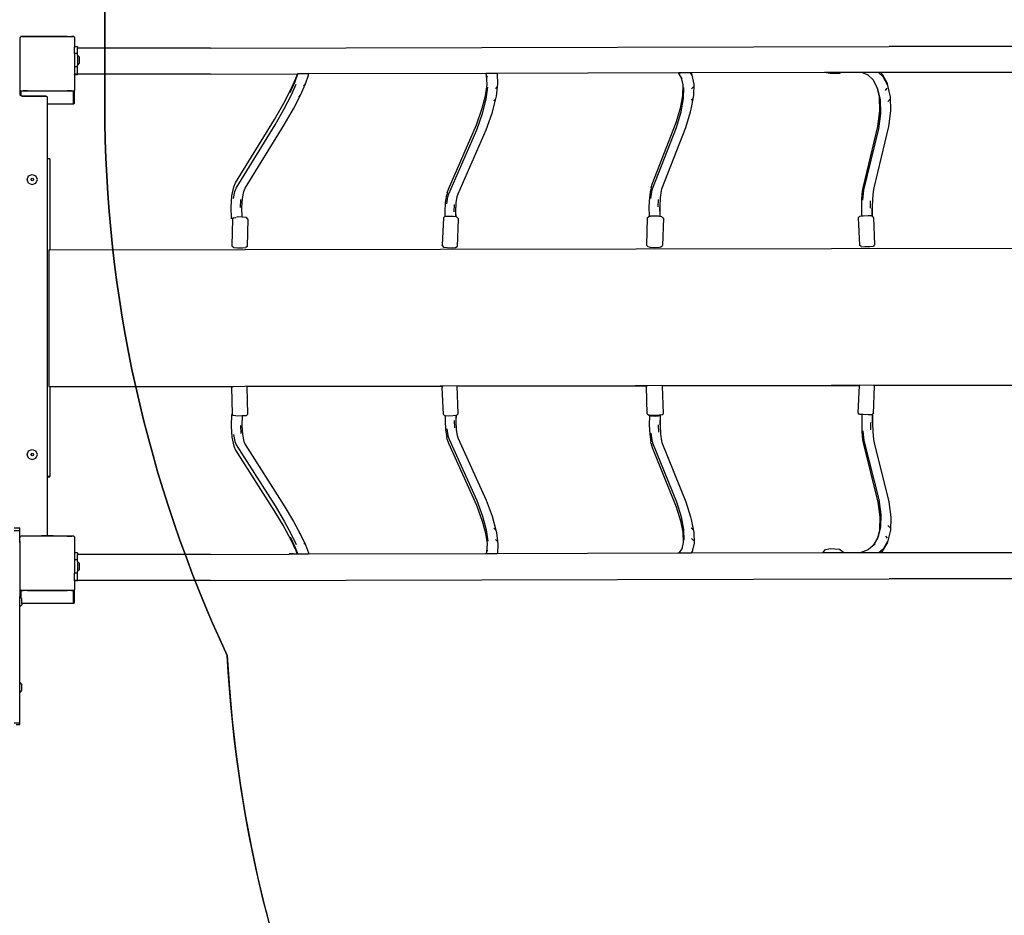
# Model space of a CAD drawing. Units: millimetres. Extents: x 5527 to 9551, y -704 to 2254.
# Drawn here: x 7578 to 7722, y 465 to 596 of the extents above; entities that cross this region are included whole.
import ezdxf

# ---------------------------------------------------------------- set-up
doc = ezdxf.new("R2010")
doc.units = ezdxf.units.MM
doc.header["$LTSCALE"] = 100
doc.header["$PDSIZE"] = -1
doc.layers.add('VP-DIM', color=7, linetype='Continuous')
doc.layers.add('VP-HIC', color=6, linetype='Continuous')
doc.layers.add('VP-EQ', color=7, linetype='Continuous', true_color=0x8a3492)
doc.dimstyles.new('Strefa', dxfattribs={"dimtxt": 14, "dimasz": 20, "dimexe": 20, "dimexo": 50, "dimgap": 20, "dimtad": 0, "dimdec": 0, "dimzin": 0, "dimdsep": 46, "dimtxsty": 'Standard', "dimcen": 0.09, "dimadec": 0, "dimazin": 0, "dimtfac": 1, "dimtdec": 4, "dimtofl": 0, "dimtmove": 0, "dimatfit": 3, "dimfxl": 70, "dimfxlon": 1, "dimtolj": 1, "dimtzin": 0, "dimarcsym": 0})

# ---------------------------------------------------------------- blocks, each defined once
blk = doc.blocks.new('*D2')
at = {"layer": 'Defpoints', "color": 0, "transparency": 16777216}
for p in [(6829.98, 1717.34), (7271.05, -656.41), (9500.85, -656.41)]:
    blk.add_point(p, dxfattribs=at)
at = {"layer": 'VP-DIM', "color": 0, "lineweight": -2, "transparency": 16777216}
for p, q in [((9400.85, 1717.34), (9550.85, 1717.34)), ((9500.85, 1667.34), (9500.85, 642.13)), ((9500.85, -606.41), (9500.85, 418.8)), ((9400.85, -656.41), (9550.85, -656.41))]:
    blk.add_line(p, q, dxfattribs=at)
at = {"layer": 'VP-DIM', "color": 0, "transparency": 16777216}
for points in [[(9509.18, 1667.34), (9492.52, 1667.34), (9500.85, 1717.34)], [(9492.52, -606.41), (9509.18, -606.41), (9500.85, -656.41)]]:
    blk.add_solid(points, dxfattribs=at)
at = {"layer": 'VP-DIM', "color": 0, "transparency": 16777216, "insert": (9500.85, 530.46), "char_height": 50, "attachment_point": 5, "rotation": 90}
blk.add_mtext('\\A1;2374', dxfattribs=at)
blk = doc.blocks.new('*D3')
at = {"layer": 'Defpoints', "color": 0, "transparency": 16777216}
for p in [(6908.32, 1538.61), (7293.95, -456.53), (9284.85, -456.53)]:
    blk.add_point(p, dxfattribs=at)
at = {"layer": 'VP-DIM', "color": 0, "lineweight": -2, "transparency": 16777216}
for p, q in [((9184.85, 1538.61), (9334.85, 1538.61)), ((9284.85, 1488.61), (9284.85, 643.68)), ((9284.85, -406.53), (9284.85, 437.01)), ((9184.85, -456.53), (9334.85, -456.53))]:
    blk.add_line(p, q, dxfattribs=at)
at = {"layer": 'VP-DIM', "color": 0, "transparency": 16777216}
for points in [[(9293.18, 1488.61), (9276.52, 1488.61), (9284.85, 1538.61)], [(9276.52, -406.53), (9293.18, -406.53), (9284.85, -456.53)]]:
    blk.add_solid(points, dxfattribs=at)
at = {"layer": 'VP-DIM', "color": 0, "transparency": 16777216, "insert": (9284.85, 540.34), "char_height": 50, "attachment_point": 5, "rotation": 90}
blk.add_mtext('\\A1;1995', dxfattribs=at)
blk = doc.blocks.new('3260')
at = {"layer": 'VP-EQ', "color": 7}
for p, q in [((11361.14, 631.62), (11361.18, 631.67)), ((11361.14, 631.62), (11361.14, 624.07)), ((11361.18, 631.7), (11361.22, 631.73)), ((11361.18, 631.67), (11361.22, 631.73)), ((11361.18, 631.67), (11361.18, 631.7)), ((11361.22, 631.73), (11361.28, 631.82)), ((11361.35, 631.82), (11361.28, 631.82)), ((11361.35, 631.82), (11361.39, 631.85)), ((11361.39, 631.82), (11361.35, 631.82)), ((11361.39, 631.85), (11368.93, 631.85)), ((11361.39, 631.82), (11361.39, 631.85)), ((11361.6, 631.82), (11361.39, 631.82)), ((11362.28, 631.83), (11361.6, 631.82)), ((11364.31, 631.84), (11362.28, 631.83)), ((11365.16, 631.84), (11364.31, 631.84)), ((11366.01, 631.84), (11365.16, 631.84)), ((11368.04, 631.83), (11366.01, 631.84)), ((11368.04, 631.83), (11368.72, 631.82)), ((11368.93, 631.82), (11368.72, 631.82)), ((11368.93, 631.82), (11368.93, 631.85)), ((11368.93, 631.85), (11368.97, 631.82)), ((11368.97, 631.82), (11368.93, 631.82)), ((11369.03, 631.82), (11368.97, 631.82)), ((11369.03, 631.82), (11369.1, 631.73)), ((11369.1, 631.73), (11369.12, 631.71)), ((11369.1, 631.73), (11369.12, 631.7)), ((11369.12, 631.7), (11369.12, 631.71)), ((11369.12, 631.7), (11369.14, 631.67)), ((11369.14, 631.67), (11369.14, 630.34)), ((11369.54, 630.34), (11369.14, 630.34)), ((11369.14, 629.37), (11369.14, 630.34)), ((11369.54, 630.34), (11369.54, 630.14)), ((11389, 630.14), (11369.54, 630.14)), ((11369.54, 629.37), (11369.54, 630.14)), ((11389, 630.14), (11488.13, 630.39)), ((11507.74, 630.39), (11488.13, 630.39)), ((11369.54, 629.37), (11369.14, 629.37)), ((11369.14, 629.37), (11369.14, 627.41)), ((11369.54, 629.12), (11369.54, 629.37)), ((11369.54, 629.12), (11369.86, 628.8)), ((11369.54, 629.12), (11369.54, 627.62)), ((11369.86, 627.94), (11369.86, 628.8)), ((11369.54, 627.41), (11369.14, 627.41)), ((11369.14, 627.41), (11369.14, 626.34)), ((11369.54, 627.62), (11369.86, 627.94)), ((11369.54, 627.41), (11369.54, 627.62)), ((11369.54, 626.34), (11369.54, 627.41)), ((11369.54, 626.34), (11369.14, 626.34)), ((11369.14, 626.26), (11369.14, 626.34)), ((11369.54, 626.26), (11369.14, 626.26)), ((11369.14, 626.26), (11369.14, 624.02)), ((11389, 626.34), (11369.54, 626.34)), ((11369.54, 626.26), (11369.54, 626.34)), ((11369.54, 626.34), (11369.54, 626.34)), ((11389, 626.34), (11401.67, 626.37)), ((11401.37, 625.28), (11401.73, 626.37)), ((11401.45, 625.71), (11401.67, 626.37)), ((11401.73, 626.37), (11401.67, 626.37)), ((11403.32, 626.37), (11401.73, 626.37)), ((11402.87, 624.92), (11403.29, 626.17)), ((11403.29, 626.17), (11403.32, 626.37)), ((11429.21, 626.44), (11403.32, 626.37)), ((11429.3, 626.2), (11429.21, 626.44)), ((11430.86, 626.44), (11429.21, 626.44)), ((11429.39, 624.83), (11429.3, 626.2)), ((11429.43, 625.87), (11429.3, 626.2)), ((11457.36, 626.51), (11430.86, 626.44)), ((11430.9, 626.35), (11430.86, 626.44)), ((11430.9, 626.35), (11430.86, 626.44)), ((11430.86, 626.44), (11430.86, 626.44)), ((11430.98, 624.91), (11430.9, 626.35)), ((11457.8, 625.8), (11457.36, 626.51)), ((11457.37, 626.51), (11457.36, 626.51)), ((11457.58, 626.37), (11457.37, 626.51)), ((11459.12, 626.51), (11457.37, 626.51)), ((11458.02, 624.79), (11457.8, 625.8)), ((11457.87, 625.7), (11457.8, 625.8)), ((11459.23, 626.52), (11459.12, 626.51)), ((11459.34, 626.17), (11459.12, 626.51)), ((11478.68, 626.56), (11459.23, 626.52)), ((11459.34, 626.17), (11459.23, 626.52)), ((11459.62, 624.86), (11459.34, 626.17)), ((11481.07, 626.57), (11478.68, 626.56)), ((11479.51, 626.41), (11478.68, 626.56)), ((11480.87, 626.42), (11479.51, 626.41)), ((11481.07, 626.57), (11480.87, 626.42)), ((11484.14, 626.58), (11481.07, 626.57)), ((11485.05, 626.18), (11484.14, 626.58)), ((11486.59, 626.58), (11484.14, 626.58)), ((11485.78, 625.5), (11485.05, 626.18)), ((11485.07, 626.17), (11485.05, 626.18)), ((11486.04, 626.57), (11486.04, 626.57)), ((11487.25, 625.97), (11486.59, 626.58)), ((11486.88, 626.58), (11486.59, 626.58)), ((11488.13, 626.59), (11486.88, 626.58)), ((11486.88, 626.58), (11487.13, 626.35)), ((11487.13, 626.35), (11487.84, 625.04)), ((11487.96, 624.66), (11487.25, 625.97)), ((11507.74, 626.59), (11488.13, 626.59)), ((11400.64, 623.66), (11401.37, 625.28)), ((11400.72, 624.08), (11401.45, 625.71)), ((11400.78, 623.24), (11401.5, 624.86)), ((11402.14, 623.28), (11402.87, 624.92)), ((11402.6, 624.6), (11402.87, 624.92)), ((11402.87, 624.92), (11402.87, 624.92)), ((11429.17, 623.17), (11429.39, 624.83)), ((11429.28, 622.7), (11429.51, 624.45)), ((11430.62, 624.23), (11430.9, 624.52)), ((11430.75, 623.12), (11430.98, 624.91)), ((11457.98, 623.15), (11458.02, 624.79)), ((11458.1, 622.78), (11458.15, 624.41)), ((11459.25, 624.18), (11459.53, 624.47)), ((11459.58, 623.2), (11459.62, 624.86)), ((11486.42, 624.31), (11485.78, 625.5)), ((11486.73, 622.95), (11486.42, 624.31)), ((11486.48, 624.2), (11486.42, 624.31)), ((11487.96, 624.66), (11487.84, 625.04)), ((11488.33, 623), (11487.96, 624.66)), ((11361.11, 623.34), (11361.18, 623.26)), ((11361.18, 624.02), (11361.14, 624.07)), ((11361.18, 624.02), (11361.18, 624.04)), ((11361.18, 623.98), (11361.18, 624.02)), ((11361.25, 623.92), (11361.18, 624.02)), ((11361.18, 623.26), (11361.18, 623.98)), ((11361.25, 623.92), (11361.18, 623.98)), ((11361.18, 623.26), (11361.26, 623.2)), ((11361.3, 623.85), (11361.25, 623.92)), ((11361.28, 623.9), (11361.25, 623.92)), ((11361.26, 623.2), (11361.34, 623.16)), ((11361.3, 623.87), (11361.62, 623.88)), ((11361.3, 623.85), (11361.3, 623.87)), ((11361.34, 623.85), (11361.3, 623.85)), ((11361.34, 623.16), (11361.34, 623.85)), ((11368.97, 623.85), (11361.34, 623.85)), ((11361.34, 623.16), (11361.36, 623.16)), ((11361.36, 623.16), (11361.41, 623.15)), ((11361.41, 623.18), (11364.91, 623.18)), ((11361.41, 623.18), (11361.41, 623.15)), ((11361.41, 623.15), (11361.46, 623.14)), ((11361.46, 623.14), (11364.91, 623.14)), ((11362.26, 623.88), (11361.62, 623.88)), ((11362.26, 623.88), (11364.37, 623.89)), ((11364.37, 623.89), (11365.16, 623.89)), ((11364.91, 623.18), (11364.91, 623.14)), ((11364.91, 623.14), (11364.96, 623.14)), ((11364.96, 623.14), (11365.01, 623.12)), ((11365.01, 623.12), (11365.05, 623.08)), ((11365.05, 623.08), (11365.08, 623.04)), ((11365.08, 623.04), (11365.1, 623)), ((11365.1, 623), (11365.11, 622.94)), ((11365.11, 622.94), (11365.11, 621.95)), ((11365.16, 623.89), (11365.95, 623.89)), ((11365.95, 623.89), (11368.05, 623.88)), ((11368.7, 623.88), (11368.05, 623.88)), ((11368.7, 623.88), (11369.02, 623.87)), ((11368.97, 621.95), (11368.97, 623.85)), ((11369.02, 623.85), (11368.97, 623.85)), ((11369.07, 623.92), (11369.02, 623.85)), ((11369.02, 623.87), (11369.02, 623.85)), ((11369.07, 623.92), (11369.04, 623.9)), ((11369.12, 624), (11369.07, 623.92)), ((11369.12, 623.96), (11369.07, 623.92)), ((11369.12, 624.02), (11369.12, 624)), ((11369.14, 624.02), (11369.12, 624)), ((11369.12, 624), (11369.12, 623.96)), ((11369.12, 622.06), (11369.12, 623.96)), ((11399.69, 622.08), (11400.72, 624.08)), ((11399.75, 621.26), (11400.78, 623.24)), ((11401.1, 621.28), (11402.14, 623.28)), ((11401.87, 622.97), (11402.14, 623.28)), ((11428.69, 621.35), (11429.17, 623.17)), ((11429.16, 623.07), (11429.17, 623.17)), ((11430.67, 622.74), (11430.75, 623.12)), ((11457.65, 621.38), (11457.98, 623.15)), ((11459.21, 621.2), (11459.58, 623.2)), ((11486.85, 622.57), (11486.48, 624.2)), ((11486.78, 620.98), (11486.73, 622.95)), ((11487.58, 623.97), (11487.86, 624.27)), ((11488.38, 621), (11488.33, 623)), ((11368.97, 621.95), (11365.11, 621.95)), ((11365.11, 621.95), (11365.11, 613.91)), ((11369.12, 622.06), (11368.97, 621.95)), ((11398.35, 619.73), (11399.69, 622.08)), ((11428.74, 620.61), (11429.28, 622.7)), ((11430.11, 620.63), (11430.67, 622.74)), ((11430.39, 622.46), (11430.67, 622.74)), ((11457.74, 620.81), (11458.1, 622.78)), ((11459.21, 622.53), (11459.49, 622.82)), ((11486.89, 620.61), (11486.85, 622.57)), ((11487.95, 622.33), (11488.23, 622.62)), ((11398.42, 618.93), (11399.75, 621.26)), ((11399.75, 618.92), (11401.1, 621.28)), ((11427.83, 618.93), (11428.69, 621.35)), ((11427.88, 618.21), (11428.74, 620.61)), ((11429.24, 618.2), (11430.11, 620.63)), ((11457.02, 619.26), (11457.65, 621.38)), ((11457.06, 618.53), (11457.74, 620.81)), ((11457.62, 621.18), (11457.65, 621.38)), ((11458.43, 618.52), (11459.12, 620.83)), ((11459.12, 620.83), (11459.21, 621.2)), ((11486.49, 618.69), (11486.78, 620.98)), ((11486.61, 618.33), (11486.89, 620.61)), ((11488.09, 618.68), (11488.38, 621)), ((11392.65, 610.46), (11398.35, 619.73)), ((11392.74, 609.68), (11398.42, 618.93)), ((11394.07, 609.66), (11399.75, 618.92)), ((11423.73, 609.55), (11427.83, 618.93)), ((11453.51, 610.27), (11457.02, 619.26)), ((11453.57, 609.58), (11457.06, 618.53)), ((11484.32, 609.72), (11486.49, 618.69)), ((11485.92, 609.7), (11488.09, 618.68)), ((11423.79, 608.86), (11427.88, 618.21)), ((11425.15, 608.83), (11429.24, 618.2)), ((11454.93, 609.56), (11458.43, 618.52)), ((11484.45, 609.38), (11486.61, 618.33)), ((11365.11, 613.91), (11365.13, 613.91)), ((11365.11, 613.91), (11365.11, 613.9)), ((11365.11, 613.9), (11365.13, 613.9)), ((11365.11, 613.9), (11365.11, 567.49)), ((11365.53, 613.94), (11365.13, 613.94)), ((11365.13, 613.94), (11365.13, 613.91)), ((11365.13, 613.91), (11365.13, 613.9)), ((11365.13, 613.9), (11365.13, 567.52)), ((11365.53, 613.94), (11365.53, 600.66)), ((11362.2, 610.94), (11362.42, 611.47)), ((11362.42, 611.47), (11362.95, 611.69)), ((11362.95, 611.69), (11363.48, 611.47)), ((11363.7, 610.94), (11363.48, 611.47)), ((11362.42, 610.41), (11362.2, 610.94)), ((11362.42, 610.41), (11362.95, 610.19)), ((11362.77, 610.94), (11362.83, 611.07)), ((11362.83, 610.81), (11362.77, 610.94)), ((11362.83, 611.07), (11362.95, 611.12)), ((11362.95, 610.76), (11362.83, 610.81)), ((11362.95, 611.12), (11363.08, 611.07)), ((11363.08, 610.81), (11362.95, 610.76)), ((11362.95, 610.19), (11363.48, 610.41)), ((11363.08, 611.07), (11363.13, 610.94)), ((11363.13, 610.94), (11363.08, 610.81)), ((11363.48, 610.41), (11363.7, 610.94)), ((11392.39, 609.87), (11392.65, 610.46)), ((11453.36, 609.71), (11453.51, 610.27)), ((11392.01, 606.9), (11392.12, 608.54)), ((11392.12, 608.54), (11392.39, 609.87)), ((11392.32, 608.15), (11392.53, 609.21)), ((11392.53, 609.21), (11392.74, 609.68)), ((11393.65, 608.14), (11393.86, 609.19)), ((11393.86, 609.19), (11394.07, 609.66)), ((11423.32, 607.56), (11423.49, 608.69)), ((11423.55, 608.97), (11423.49, 608.69)), ((11423.55, 608.97), (11423.73, 609.55)), ((11423.65, 608.4), (11423.79, 608.86)), ((11425.03, 608.44), (11425.15, 608.83)), ((11453.15, 608.32), (11453.29, 609.43)), ((11453.36, 609.71), (11453.29, 609.43)), ((11453.31, 608.15), (11453.44, 609.13)), ((11453.44, 609.13), (11453.57, 609.58)), ((11454.73, 608.3), (11454.86, 609.29)), ((11454.81, 609.11), (11454.86, 609.29)), ((11454.86, 609.29), (11454.93, 609.56)), ((11484.15, 608.11), (11484.24, 609.22)), ((11484.24, 609.22), (11484.32, 609.72)), ((11484.29, 607.94), (11484.37, 608.93)), ((11484.37, 608.93), (11484.45, 609.38)), ((11485.74, 608.1), (11485.83, 609.2)), ((11485.83, 609.2), (11485.92, 609.7)), ((11393.36, 606.83), (11393.44, 608)), ((11393.56, 606.84), (11393.65, 608.14)), ((11423.26, 606.21), (11423.32, 607.56)), ((11423.5, 607.4), (11423.65, 608.4)), ((11424.58, 606.2), (11424.62, 607.27)), ((11424.83, 606.19), (11424.89, 607.54)), ((11424.89, 607.54), (11425.03, 608.44)), ((11425.01, 608.37), (11425.03, 608.44)), ((11453.09, 606.97), (11453.15, 608.32)), ((11454.39, 606.95), (11454.43, 608.02)), ((11454.67, 606.96), (11454.73, 608.3)), ((11484.12, 606.77), (11484.15, 608.11)), ((11485.38, 606.74), (11485.4, 607.81)), ((11485.71, 606.76), (11485.74, 608.1)), ((11392.05, 605.23), (11392.01, 606.9)), ((11393.6, 605.45), (11393.56, 606.84)), ((11423.28, 605.52), (11423.26, 606.21)), ((11424.82, 605.46), (11424.81, 606.2)), ((11424.85, 605.46), (11424.83, 606.19)), ((11453.12, 605.54), (11453.09, 606.97)), ((11453.25, 605.58), (11453.12, 605.54)), ((11453.25, 605.58), (11453.29, 605.6)), ((11453.9, 605.59), (11453.25, 605.58)), ((11453.29, 605.6), (11453.63, 605.64)), ((11453.63, 605.64), (11454.04, 605.65)), ((11454.6, 605.54), (11453.9, 605.59)), ((11454.04, 605.65), (11454.41, 605.63)), ((11454.41, 605.63), (11454.66, 605.58)), ((11454.66, 605.58), (11454.63, 606.95)), ((11454.66, 605.58), (11454.7, 605.52)), ((11454.7, 605.52), (11454.67, 606.96)), ((11484.13, 605.56), (11484.12, 606.77)), ((11485.04, 605.61), (11484.31, 605.57)), ((11485.58, 605.62), (11485.04, 605.61)), ((11485.59, 605.62), (11485.58, 605.62)), ((11485.65, 605.57), (11485.64, 606.75)), ((11485.72, 605.5), (11485.71, 606.76)), ((11392.05, 605.23), (11392.06, 605.29)), ((11392.21, 605.19), (11392.05, 605.23)), ((11392.06, 605.29), (11392.27, 605.34)), ((11392.21, 605.19), (11392.12, 601.26)), ((11392.21, 605.25), (11392.32, 605.35)), ((11392.21, 605.25), (11392.21, 605.19)), ((11392.27, 605.34), (11392.32, 605.35)), ((11392.32, 605.35), (11392.63, 605.38)), ((11392.63, 605.38), (11392.73, 605.39)), ((11392.9, 605.46), (11392.82, 605.46)), ((11393.6, 605.45), (11392.9, 605.46)), ((11393.63, 605.45), (11393.6, 605.45)), ((11394.18, 605.41), (11393.63, 605.45)), ((11394.23, 605.37), (11394.18, 605.41)), ((11394.44, 605.16), (11394.23, 605.37)), ((11394.44, 605.16), (11394.35, 601.17)), ((11423, 605.34), (11422.82, 601.36)), ((11423, 605.34), (11423.21, 605.52)), ((11423.28, 605.52), (11423.21, 605.52)), ((11423.72, 605.55), (11423.28, 605.52)), ((11424.45, 605.52), (11423.72, 605.55)), ((11424.82, 605.46), (11424.45, 605.52)), ((11424.85, 605.46), (11424.82, 605.46)), ((11424.98, 605.44), (11424.85, 605.46)), ((11425.17, 605.24), (11424.98, 605.44)), ((11425.18, 605.15), (11425, 601.17)), ((11425.17, 605.24), (11425.18, 605.15)), ((11452.8, 605.32), (11452.67, 601.35)), ((11452.8, 605.32), (11453.02, 605.52)), ((11453.12, 605.54), (11453.02, 605.52)), ((11454.7, 605.52), (11454.6, 605.54)), ((11454.93, 605.47), (11454.7, 605.52)), ((11454.7, 605.52), (11454.7, 605.52)), ((11454.93, 605.47), (11455.14, 605.27)), ((11455.14, 605.27), (11455.01, 601.29)), ((11483.82, 605.54), (11483.62, 605.33)), ((11483.62, 605.33), (11483.81, 601.34)), ((11484.13, 605.56), (11483.82, 605.54)), ((11484.31, 605.57), (11484.13, 605.56)), ((11485.65, 605.56), (11485.65, 605.57)), ((11485.72, 605.5), (11485.65, 605.57)), ((11485.83, 605.41), (11485.72, 605.5)), ((11485.83, 605.41), (11486.01, 601.41)), ((11422.83, 601.27), (11422.82, 601.36)), ((11422.83, 601.27), (11423.02, 601.07)), ((11452.67, 601.35), (11452.88, 601.14)), ((11454.79, 601.09), (11455.01, 601.29)), ((11484.02, 601.14), (11483.81, 601.34)), ((11486.01, 601.41), (11485.82, 601.21)), ((11365.37, 600.66), (11365.37, 580.69)), ((11365.37, 600.66), (11365.53, 600.66)), ((11365.53, 600.66), (11512.07, 600.91)), ((11392.12, 601.26), (11392.32, 601.05)), ((11392.32, 601.05), (11392.37, 601.01)), ((11392.37, 601.01), (11392.93, 600.97)), ((11392.93, 600.97), (11393.66, 600.96)), ((11393.66, 600.96), (11394.14, 600.98)), ((11394.35, 601.17), (11394.14, 600.98)), ((11423.02, 601.07), (11423.55, 600.99)), ((11423.55, 600.99), (11424.28, 600.96)), ((11424.28, 600.96), (11424.79, 600.99)), ((11424.79, 600.99), (11425, 601.17)), ((11452.88, 601.14), (11453.21, 601.07)), ((11453.21, 601.07), (11453.91, 601.02)), ((11453.91, 601.02), (11454.56, 601.03)), ((11454.56, 601.03), (11454.79, 601.09)), ((11484.02, 601.14), (11484.05, 601.12)), ((11484.05, 601.12), (11484.59, 601.13)), ((11484.59, 601.13), (11485.32, 601.17)), ((11485.32, 601.17), (11485.82, 601.21)), ((11365.37, 580.69), (11512.36, 580.94)), ((11365.37, 580.69), (11365.37, 580.68)), ((11365.53, 580.65), (11392.24, 580.69)), ((11365.53, 580.68), (11365.53, 580.65)), ((11365.53, 580.65), (11365.53, 567.52)), ((11392.12, 580.57), (11392.24, 580.69)), ((11392.21, 576.62), (11392.12, 580.57)), ((11392.24, 580.69), (11392.27, 580.72)), ((11394.29, 580.69), (11394.27, 580.71)), ((11394.29, 580.69), (11422.93, 580.74)), ((11394.35, 580.65), (11394.29, 580.69)), ((11394.44, 576.65), (11394.35, 580.65)), ((11422.83, 580.64), (11422.82, 580.56)), ((11423, 576.58), (11422.82, 580.56)), ((11422.83, 580.64), (11422.93, 580.74)), ((11422.93, 580.74), (11422.95, 580.76)), ((11424.97, 580.76), (11424.98, 580.75)), ((11424.98, 580.75), (11452.8, 580.79)), ((11424.98, 580.75), (11425, 580.73)), ((11425.18, 576.75), (11425, 580.73)), ((11452.67, 580.67), (11452.8, 580.79)), ((11452.8, 576.68), (11452.67, 580.67)), ((11452.8, 580.79), (11452.82, 580.81)), ((11454.91, 580.82), (11454.93, 580.8)), ((11454.93, 580.8), (11483.84, 580.85)), ((11454.93, 580.8), (11455.01, 580.73)), ((11455.14, 576.75), (11455.01, 580.73)), ((11483.62, 576.82), (11483.81, 580.81)), ((11483.84, 580.85), (11483.81, 580.81)), ((11483.88, 580.88), (11483.84, 580.85)), ((11485.83, 576.73), (11486.01, 580.72)), ((11485.89, 580.85), (11485.87, 580.88)), ((11485.89, 580.85), (11512.07, 580.9)), ((11486.01, 580.72), (11485.89, 580.85)), ((11483.82, 576.61), (11483.62, 576.82)), ((11392.05, 576.59), (11392.01, 574.91)), ((11392.21, 576.62), (11392.05, 576.59)), ((11392.05, 576.59), (11392.06, 576.53)), ((11392.06, 576.53), (11392.27, 576.48)), ((11392.21, 576.57), (11392.21, 576.62)), ((11392.21, 576.57), (11392.31, 576.48)), ((11392.27, 576.48), (11392.31, 576.48)), ((11392.31, 576.48), (11392.63, 576.45)), ((11392.63, 576.45), (11392.73, 576.44)), ((11392.9, 576.37), (11392.82, 576.37)), ((11393.6, 576.38), (11392.9, 576.37)), ((11393.6, 576.38), (11393.56, 574.97)), ((11393.63, 576.38), (11393.6, 576.38)), ((11394.18, 576.42), (11393.63, 576.38)), ((11394.23, 576.44), (11394.18, 576.42)), ((11394.44, 576.65), (11394.23, 576.44)), ((11423, 576.58), (11423.21, 576.4)), ((11423.28, 576.39), (11423.21, 576.4)), ((11423.28, 576.39), (11423.26, 575.7)), ((11423.26, 575.7), (11423.32, 574.35)), ((11423.72, 576.37), (11423.28, 576.39)), ((11424.45, 576.41), (11423.72, 576.37)), ((11424.82, 576.45), (11424.45, 576.41)), ((11424.58, 575.72), (11424.62, 574.65)), ((11424.82, 576.45), (11424.81, 575.72)), ((11424.85, 576.46), (11424.82, 576.45)), ((11424.85, 576.46), (11424.83, 575.71)), ((11424.83, 575.71), (11424.89, 574.37)), ((11424.98, 576.47), (11424.85, 576.46)), ((11425.17, 576.68), (11424.98, 576.47)), ((11425.17, 576.68), (11425.18, 576.75)), ((11452.8, 576.68), (11453.02, 576.49)), ((11453.12, 576.47), (11453.02, 576.49)), ((11453.12, 576.47), (11453.09, 575.04)), ((11453.2, 576.45), (11453.12, 576.47)), ((11453.2, 576.45), (11453.29, 576.42)), ((11453.25, 576.44), (11453.2, 576.45)), ((11453.9, 576.44), (11453.25, 576.44)), ((11453.29, 576.42), (11453.63, 576.38)), ((11453.63, 576.38), (11454.04, 576.37)), ((11454.6, 576.48), (11453.9, 576.44)), ((11454.04, 576.37), (11454.41, 576.39)), ((11454.41, 576.39), (11454.66, 576.43)), ((11454.69, 576.49), (11454.6, 576.48)), ((11454.66, 576.43), (11454.63, 575.06)), ((11454.66, 576.43), (11454.7, 576.49)), ((11454.7, 576.49), (11454.67, 575.04)), ((11454.93, 576.54), (11454.69, 576.49)), ((11454.7, 576.49), (11454.69, 576.49)), ((11454.93, 576.54), (11455.14, 576.75)), ((11484.13, 576.59), (11483.82, 576.61)), ((11484.13, 576.59), (11484.12, 575.37)), ((11484.12, 575.37), (11484.15, 574.03)), ((11484.31, 576.58), (11484.13, 576.59)), ((11485.04, 576.55), (11484.31, 576.58)), ((11485.58, 576.53), (11485.04, 576.55)), ((11485.38, 575.4), (11485.4, 574.34)), ((11485.59, 576.53), (11485.58, 576.53)), ((11485.65, 576.57), (11485.64, 575.39)), ((11485.72, 576.63), (11485.65, 576.57)), ((11485.65, 576.59), (11485.65, 576.57)), ((11485.72, 576.63), (11485.71, 575.38)), ((11485.71, 575.38), (11485.74, 574.04)), ((11485.83, 576.73), (11485.72, 576.64)), ((11485.72, 576.64), (11485.72, 576.63)), ((11392.01, 574.91), (11392.12, 573.28)), ((11393.36, 574.99), (11393.44, 573.83)), ((11393.56, 574.97), (11393.65, 573.68)), ((11423.32, 574.35), (11423.49, 573.24)), ((11423.5, 574.52), (11423.65, 573.53)), ((11424.89, 574.37), (11425.02, 573.5)), ((11453.09, 575.04), (11453.15, 573.7)), ((11454.39, 575.07), (11454.43, 574)), ((11454.67, 575.04), (11454.73, 573.71)), ((11484.15, 574.03), (11484.24, 572.94)), ((11484.29, 574.2), (11484.37, 573.23)), ((11485.74, 574.04), (11485.83, 572.96)), ((11392.12, 573.28), (11392.39, 571.97)), ((11392.32, 573.68), (11392.53, 572.63)), ((11392.53, 572.63), (11392.74, 572.17)), ((11393.65, 573.68), (11393.86, 572.65)), ((11393.86, 572.65), (11394.07, 572.19)), ((11423.55, 572.95), (11423.49, 573.24)), ((11423.55, 572.95), (11423.73, 572.39)), ((11423.65, 573.53), (11423.79, 573.08)), ((11423.79, 573.08), (11427.88, 564.04)), ((11425.01, 573.55), (11425.02, 573.5)), ((11425.02, 573.5), (11425.15, 573.1)), ((11425.15, 573.1), (11429.24, 564.05)), ((11453.15, 573.7), (11453.29, 572.6)), ((11453.36, 572.31), (11453.29, 572.6)), ((11453.31, 573.87), (11453.44, 572.9)), ((11453.44, 572.9), (11453.57, 572.46)), ((11454.73, 573.71), (11454.85, 572.75)), ((11454.81, 572.92), (11454.85, 572.75)), ((11454.85, 572.75), (11454.93, 572.48)), ((11484.24, 572.94), (11484.32, 572.44)), ((11484.37, 573.23), (11484.45, 572.8)), ((11484.45, 572.8), (11486.61, 564.17)), ((11485.83, 572.96), (11485.92, 572.47)), ((11362.2, 570.74), (11362.42, 571.27)), ((11362.42, 571.27), (11362.95, 571.49)), ((11362.95, 571.49), (11363.48, 571.27)), ((11363.7, 570.74), (11363.48, 571.27)), ((11392.39, 571.97), (11392.65, 571.39)), ((11392.65, 571.39), (11398.35, 562.42)), ((11392.74, 572.17), (11398.42, 563.23)), ((11394.07, 572.19), (11399.75, 563.24)), ((11423.73, 572.39), (11427.83, 563.32)), ((11453.36, 572.31), (11453.51, 571.76)), ((11453.51, 571.76), (11457.02, 563.1)), ((11453.57, 572.46), (11457.06, 563.83)), ((11454.93, 572.48), (11458.43, 563.84)), ((11484.32, 572.44), (11486.49, 563.8)), ((11485.92, 572.47), (11488.09, 563.81)), ((11362.42, 570.21), (11362.2, 570.74)), ((11362.42, 570.21), (11362.95, 569.99)), ((11362.77, 570.74), (11362.83, 570.87)), ((11362.83, 570.61), (11362.77, 570.74)), ((11362.83, 570.87), (11362.95, 570.92)), ((11362.95, 570.56), (11362.83, 570.61)), ((11362.95, 570.92), (11363.08, 570.87)), ((11363.08, 570.61), (11362.95, 570.56)), ((11362.95, 569.99), (11363.48, 570.21)), ((11363.08, 570.87), (11363.13, 570.74)), ((11363.13, 570.74), (11363.08, 570.61)), ((11363.48, 570.21), (11363.7, 570.74)), ((11365.11, 567.48), (11365.53, 567.49)), ((11365.11, 567.49), (11365.13, 567.49)), ((11365.11, 567.49), (11365.11, 567.48)), ((11365.11, 567.48), (11365.11, 558.86)), ((11365.53, 567.52), (11365.13, 567.52)), ((11365.13, 567.52), (11365.13, 567.49)), ((11365.53, 567.49), (11365.53, 567.52)), ((11427.88, 564.04), (11428.74, 561.74)), ((11429.24, 564.05), (11430.11, 561.71)), ((11486.61, 564.17), (11486.89, 561.98)), ((11398.42, 563.23), (11399.75, 560.99)), ((11399.75, 563.24), (11401.1, 560.97)), ((11427.83, 563.32), (11428.69, 561)), ((11457.02, 563.1), (11457.66, 561.03)), ((11457.06, 563.83), (11457.74, 561.64)), ((11458.43, 563.84), (11459.12, 561.62)), ((11486.49, 563.8), (11486.78, 561.61)), ((11488.09, 563.81), (11488.38, 561.59)), ((11398.35, 562.42), (11399.69, 560.16)), ((11399.75, 560.99), (11400.78, 559.1)), ((11428.69, 561), (11429.18, 559.23)), ((11428.74, 561.74), (11429.28, 559.75)), ((11430.11, 561.71), (11430.67, 559.7)), ((11457.62, 561.27), (11457.66, 561.03)), ((11457.66, 561.03), (11457.98, 559.4)), ((11457.74, 561.64), (11458.1, 559.77)), ((11459.12, 561.62), (11459.21, 561.25)), ((11459.21, 561.25), (11459.58, 559.35)), ((11486.78, 561.61), (11486.73, 559.74)), ((11486.89, 561.98), (11486.85, 560.11)), ((11488.38, 561.59), (11488.33, 559.69)), ((11360.31, 560.03), (11361.11, 560.03)), ((11360.31, 559.62), (11361.11, 559.62)), ((11361.11, 559.62), (11361.11, 560.03)), ((11361.11, 558.05), (11361.11, 559.62)), ((11399.69, 560.16), (11400.72, 558.26)), ((11401.1, 560.97), (11402.14, 559.06)), ((11429.28, 559.75), (11429.51, 558.09)), ((11430.39, 559.99), (11430.67, 559.7)), ((11430.67, 559.7), (11430.75, 559.32)), ((11458.1, 559.77), (11458.15, 558.24)), ((11459.21, 560.02), (11459.49, 559.73)), ((11486.73, 559.74), (11486.44, 558.51)), ((11486.85, 560.11), (11486.48, 558.58)), ((11487.95, 560.36), (11488.23, 560.07)), ((11488.33, 559.69), (11487.96, 558.13)), ((11361.14, 558.63), (11361.18, 558.67)), ((11361.14, 558.08), (11361.14, 558.63)), ((11361.18, 558.7), (11361.22, 558.73)), ((11361.18, 558.67), (11361.22, 558.73)), ((11361.18, 558.67), (11361.18, 558.7)), ((11361.22, 558.73), (11361.28, 558.82)), ((11361.35, 558.82), (11361.28, 558.82)), ((11361.35, 558.82), (11361.39, 558.86)), ((11361.39, 558.82), (11361.35, 558.82)), ((11361.39, 558.82), (11361.39, 558.86)), ((11361.39, 558.86), (11365.11, 558.86)), ((11361.6, 558.83), (11361.39, 558.82)), ((11362.28, 558.83), (11361.6, 558.83)), ((11364.31, 558.84), (11362.28, 558.83)), ((11365.11, 558.84), (11364.31, 558.84)), ((11365.11, 558.86), (11368.93, 558.86)), ((11365.11, 558.86), (11365.11, 558.84)), ((11365.16, 558.84), (11365.11, 558.84)), ((11366.01, 558.84), (11365.16, 558.84)), ((11368.04, 558.83), (11366.01, 558.84)), ((11368.04, 558.83), (11368.72, 558.83)), ((11368.93, 558.82), (11368.72, 558.83)), ((11368.93, 558.82), (11368.93, 558.86)), ((11368.93, 558.86), (11368.97, 558.82)), ((11368.97, 558.82), (11368.93, 558.82)), ((11369.03, 558.82), (11368.97, 558.82)), ((11369.03, 558.82), (11369.1, 558.73)), ((11369.1, 558.73), (11369.12, 558.71)), ((11369.1, 558.73), (11369.12, 558.7)), ((11369.12, 558.7), (11369.12, 558.71)), ((11369.12, 558.7), (11369.14, 558.67)), ((11369.14, 558.67), (11369.14, 556.35)), ((11400.64, 558.69), (11401.37, 557.16)), ((11400.72, 558.26), (11401.45, 556.73)), ((11400.78, 559.1), (11401.5, 557.59)), ((11401.87, 559.37), (11402.14, 559.06)), ((11402.14, 559.06), (11402.87, 557.52)), ((11429.16, 559.37), (11429.18, 559.23)), ((11429.18, 559.23), (11429.39, 557.71)), ((11430.62, 558.32), (11430.9, 558.02)), ((11430.75, 559.32), (11430.98, 557.63)), ((11457.98, 559.4), (11458.02, 557.86)), ((11459.25, 558.47), (11459.53, 558.18)), ((11459.58, 559.35), (11459.62, 557.79)), ((11486.44, 558.51), (11485.81, 557.43)), ((11486.48, 558.58), (11486.44, 558.51)), ((11487.96, 558.13), (11487.25, 556.92)), ((11487.58, 558.81), (11487.86, 558.52)), ((11487.96, 558.13), (11487.84, 557.75)), ((11361.14, 558.08), (11361.11, 558.05)), ((11361.11, 558.05), (11361.11, 558.04)), ((11361.12, 557.89), (11361.11, 558.04)), ((11361.12, 557.89), (11361.11, 549.97)), ((11361.14, 558.08), (11361.14, 551.07)), ((11401.37, 557.16), (11401.72, 556.17)), ((11401.45, 556.73), (11401.65, 556.17)), ((11402.6, 557.85), (11402.87, 557.52)), ((11402.87, 557.52), (11402.87, 557.52)), ((11402.87, 557.52), (11403.29, 556.37)), ((11429.39, 557.71), (11429.3, 556.48)), ((11429.43, 556.77), (11429.3, 556.48)), ((11430.98, 557.63), (11430.9, 556.3)), ((11457.82, 556.98), (11457.39, 556.38)), ((11458.02, 557.86), (11457.82, 556.98)), ((11457.87, 557.05), (11457.82, 556.98)), ((11459.62, 557.79), (11459.34, 556.58)), ((11478.68, 556.78), (11478.41, 556.37)), ((11479.51, 556.94), (11478.68, 556.78)), ((11480.87, 556.87), (11479.51, 556.94)), ((11481.53, 556.37), (11480.87, 556.87)), ((11485.07, 556.82), (11483.9, 556.39)), ((11485.81, 557.43), (11485.07, 556.82)), ((11486.08, 557.66), (11485.81, 557.43)), ((11487.25, 556.92), (11486.61, 556.39)), ((11487.13, 556.53), (11487.84, 557.75)), ((11369.54, 556.35), (11369.14, 556.35)), ((11369.14, 556.35), (11369.14, 555.37)), ((11369.54, 555.37), (11369.14, 555.37)), ((11369.14, 555.37), (11369.14, 553.41)), ((11369.54, 556.35), (11369.54, 556.14)), ((11389, 556.14), (11369.54, 556.14)), ((11369.54, 555.37), (11369.54, 556.14)), ((11369.54, 555.12), (11369.54, 555.37)), ((11389, 556.14), (11400.46, 556.17)), ((11400.52, 556.22), (11400.46, 556.17)), ((11401.46, 556.17), (11400.46, 556.17)), ((11401.06, 556.23), (11400.52, 556.22)), ((11401.46, 556.17), (11401.06, 556.23)), ((11401.65, 556.17), (11401.46, 556.17)), ((11401.72, 556.17), (11401.65, 556.17)), ((11403.32, 556.18), (11401.72, 556.17)), ((11403.29, 556.37), (11403.32, 556.18)), ((11429.21, 556.24), (11403.32, 556.18)), ((11429.3, 556.48), (11429.21, 556.24)), ((11430.87, 556.25), (11429.21, 556.24)), ((11430.9, 556.3), (11430.87, 556.25)), ((11430.88, 556.25), (11430.87, 556.25)), ((11457.27, 556.31), (11430.88, 556.25)), ((11430.9, 556.3), (11430.88, 556.25)), ((11457.39, 556.38), (11457.27, 556.31)), ((11459.15, 556.32), (11457.27, 556.31)), ((11457.58, 556.48), (11457.39, 556.38)), ((11459.34, 556.58), (11459.15, 556.32)), ((11459.25, 556.32), (11459.15, 556.32)), ((11459.34, 556.58), (11459.25, 556.32)), ((11478.41, 556.37), (11459.25, 556.32)), ((11481.53, 556.37), (11478.41, 556.37)), ((11483.8, 556.38), (11481.53, 556.37)), ((11483.9, 556.39), (11483.8, 556.38)), ((11483.88, 556.38), (11483.8, 556.38)), ((11483.9, 556.39), (11483.88, 556.38)), ((11484, 556.38), (11483.88, 556.38)), ((11484.13, 556.41), (11483.9, 556.39)), ((11484, 556.38), (11484.13, 556.41)), ((11485.97, 556.39), (11484, 556.38)), ((11485.97, 556.39), (11485.96, 556.4)), ((11486.61, 556.39), (11485.97, 556.39)), ((11486.97, 556.39), (11486.61, 556.39)), ((11487.13, 556.53), (11486.97, 556.39)), ((11488.13, 556.39), (11486.97, 556.39)), ((11507.74, 556.39), (11488.13, 556.39)), ((11369.54, 555.12), (11369.86, 554.8)), ((11369.54, 555.12), (11369.54, 553.62)), ((11369.54, 553.62), (11369.86, 553.94)), ((11369.86, 553.94), (11369.86, 554.8)), ((11369.54, 553.41), (11369.14, 553.41)), ((11369.14, 552.35), (11369.14, 553.41)), ((11369.54, 553.41), (11369.54, 553.62)), ((11369.54, 552.35), (11369.54, 553.41)), ((11389, 552.34), (11488.13, 552.59)), ((11507.74, 552.59), (11488.13, 552.59)), ((11361.18, 551.03), (11361.14, 551.07)), ((11361.18, 551.03), (11361.18, 551.05)), ((11361.18, 550.98), (11361.18, 551.03)), ((11361.25, 550.93), (11361.18, 551.03)), ((11361.18, 549.91), (11361.18, 550.98)), ((11361.25, 550.93), (11361.18, 550.98)), ((11361.28, 550.91), (11361.25, 550.93)), ((11361.3, 550.86), (11361.25, 550.93)), ((11369.07, 550.93), (11369.02, 550.86)), ((11369.07, 550.93), (11369.04, 550.91)), ((11369.12, 551), (11369.07, 550.93)), ((11369.12, 550.96), (11369.07, 550.93)), ((11369.14, 551.03), (11369.12, 551)), ((11369.12, 551.02), (11369.12, 551)), ((11369.12, 551), (11369.12, 550.96)), ((11369.12, 549.06), (11369.12, 550.96)), ((11369.54, 552.35), (11369.14, 552.35)), ((11369.14, 552.26), (11369.14, 552.35)), ((11369.54, 552.26), (11369.14, 552.26)), ((11369.14, 552.26), (11369.14, 551.03)), ((11369.54, 552.34), (11369.54, 552.35)), ((11389, 552.34), (11369.54, 552.34)), ((11369.54, 552.26), (11369.54, 552.34)), ((11361.11, 549.97), (11361.18, 549.91)), ((11361.11, 548.47), (11361.11, 549.97)), ((11361.18, 549.91), (11361.34, 549.74)), ((11361.3, 550.86), (11361.3, 550.88)), ((11361.3, 550.88), (11361.62, 550.88)), ((11361.34, 550.86), (11361.3, 550.86)), ((11361.34, 549.74), (11361.34, 550.86)), ((11368.97, 550.86), (11361.34, 550.86)), ((11361.34, 549.74), (11361.44, 549.65)), ((11361.44, 548.95), (11361.44, 549.65)), ((11362.26, 550.89), (11361.62, 550.88)), ((11362.26, 550.89), (11364.37, 550.89)), ((11364.37, 550.89), (11365.16, 550.89)), ((11365.16, 550.89), (11365.95, 550.89)), ((11365.95, 550.89), (11368.05, 550.89)), ((11368.7, 550.88), (11368.05, 550.89)), ((11368.7, 550.88), (11369.02, 550.88)), ((11368.97, 548.95), (11368.97, 550.86)), ((11369.02, 550.86), (11368.97, 550.86)), ((11369.02, 550.88), (11369.02, 550.86)), ((11361.11, 548.47), (11361.44, 548.79)), ((11361.11, 537.42), (11361.11, 548.47)), ((11368.97, 548.95), (11361.44, 548.95)), ((11361.44, 548.95), (11361.44, 548.79)), ((11369.12, 549.06), (11368.97, 548.95)), ((11361.11, 537.42), (11361.44, 537.1)), ((11361.11, 535.92), (11361.11, 537.42)), ((11361.44, 536.24), (11361.44, 537.1)), ((11361.11, 535.92), (11361.44, 536.24)), ((11361.11, 531.53), (11361.11, 535.92)), ((11360.31, 531.53), (11361.11, 531.53)), ((11360.6, 531.29), (11361.11, 531.29)), ((11361.11, 531.29), (11361.11, 531.53))]:
    blk.add_line(p, q, dxfattribs=at)
blk = doc.blocks.new('3260 2D')
at = {"layer": 'VP-EQ', "color": 0}
blk.add_blockref('3260', (-3782.95, -38.06), dxfattribs=at)

msp = doc.modelspace()

# ---------------------------------------------------------------- linework, layer by layer
at = {"layer": 'VP-HIC', "color": 5}
msp.add_lwpolyline([(8153.17, 979.58, -0.162073), (8073.16, 1100.86), (8069.67, 1113.87, -0.060437), (8035.5, 1070.27), (7962.96, 997.73, -0.220839), (7781.03, 931.17, 0.084889), (7756.78, 871.89, 0.117806), (7679.18, 829.75, 0.257423), (7590.58, 669.07), (7590.58, 583.83, 0.109863), (7608.49, 503.3, 0.399371), (7798.25, 322.97), (7879.65, 322.97, 0.347307), (8064.48, 468.97), (8100.81, 468.97, 0.414214), (8290.81, 658.97), (8290.81, 675.58, 0.208777), (8229.97, 814.92), (8217.35, 826.63), (8217.35, 830.63, 0.247669), (8148.83, 983.07, 0.183529)], format="xyb", dxfattribs=at)
at = {"layer": 'VP-HIC', "color": 6}
msp.add_lwpolyline([(7060.46, 916.33, 0.245664), (7133.46, 776.72), (7133.46, 713.97, 0.012186), (7133.66, 705.69, -0.041439), (7171.11, 698.92), (7218.7, 686.17, -0.57735), (7321.81, 301.37), (7297.02, 276.59, -0.234771), (7496.63, 231.19), (7533, 201.49, 0.174733), (7572.1, 309.96), (7572.1, 340.4), (7585.88, 340.4, 0.15857), (7674.14, 369.11, -0.204802), (7608.49, 503.3, -0.109863), (7590.58, 583.83), (7590.58, 669.07, -0.257423), (7679.18, 829.75, -0.117806)], format="xyb", dxfattribs=at)

# ---------------------------------------------------------------- block references
at = {"layer": 'VP-EQ', "color": 0}
msp.add_blockref('3260 2D', (0, 0), dxfattribs=at)

# ---------------------------------------------------------------- dimensions: what is measured, and where the dimension line sits
at = {"layer": 'VP-DIM', "color": 0}
for base, p1, p2, picture, middle in [((9500.85, -656.41), (6829.98, 1717.34), (7271.05, -656.41), '*D2', (9500.85, 530.46)), ((9284.85, -456.53), (6908.32, 1538.61), (7293.95, -456.53), '*D3', (9284.85, 540.34))]:
    dim = msp.add_linear_dim(base=base, p1=p1, p2=p2, angle=90, dimstyle='Strefa', override={"dimtxt": 50, "dimasz": 50, "dimexe": 50, "dimexo": 80, "dimfxl": 100}, dxfattribs=at)
    dim.commit()
    dim.dimension.update_dxf_attribs({"geometry": picture, "text_midpoint": middle, "dimtype": 160})

doc.saveas('drawing.dxf')
